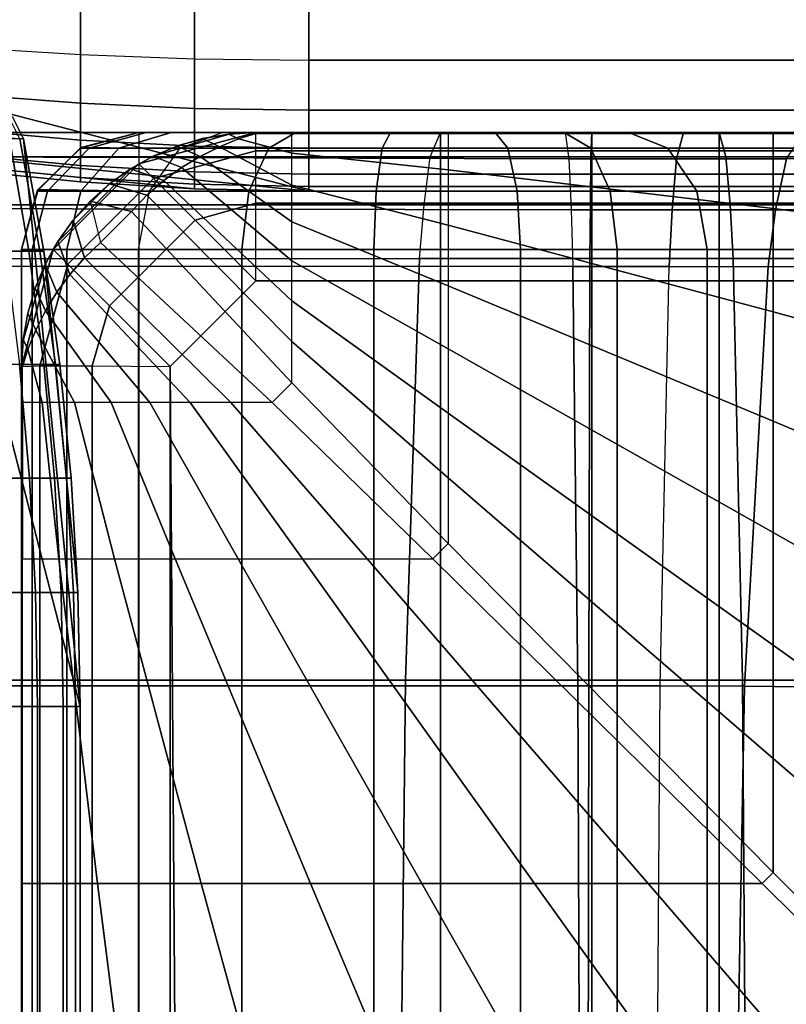
# Model space of a CAD drawing. Units: inches. Extents: x -17.8 to 14.6, y -28.8 to 17.1.
# Drawn here: x -13.8 to -12.1, y 11.1 to 13.2 of the extents above; entities that cross this region are included whole.
import ezdxf

# ---------------------------------------------------------------- set-up
doc = ezdxf.new("R2010")
doc.units = ezdxf.units.IN
doc.header["$MEASUREMENT"] = 0
for name, color, linetype in [('SEAT-ARM', 5, 'Continuous'), ('SEAT-BACK', 5, 'Continuous'), ('SEAT-BACKFABRIC', 5, 'Continuous'), ('SEAT-BACKSUPPORT', 5, 'Continuous'), ('SEAT-SEAT', 5, 'Continuous')]:
    doc.layers.add(name, color=color, linetype=linetype)

msp = doc.modelspace()

# ---------------------------------------------------------------- linework, layer by layer
at = {"layer": 'SEAT-ARM'}
for points in [[(-14.3577, 13.1899, 7.75), (-14.3577, 13.3101, 7.75), (-13.1367, 13.625, 7.75), (-13.1367, 12.875, 7.75)], [(-13.1367, 12.875, 7.75), (-13.1367, 13.625, 7.75), (13.1367, 13.625, 7.75), (13.1367, 12.875, 7.75)], [(-13.6246, 13.1664, 23.0688), (-13.6246, 13.3007, 23.1547), (-13.8676, 13.3114, 23.133), (-13.8676, 13.1816, 23.0499)], [(-13.3808, 13.1573, 23.0801), (-13.3808, 13.2942, 23.1677), (-13.6246, 13.3007, 23.1547), (-13.6246, 13.1664, 23.0688)], [(-13.1367, 13.1542, 23.0838), (-13.1367, 13.2921, 23.1721), (-13.3808, 13.2942, 23.1677), (-13.3808, 13.1573, 23.0801)], [(-13.1367, 13.2921, 23.1721), (13.1367, 13.2921, 23.1721), (13.1367, 13.1542, 23.0838), (-13.1367, 13.1542, 23.0838)], [(-13.1367, 12.875, 7.75), (-14.3497, 12.9958, 7.75), (-14.3577, 13.1899, 7.7513), (-13.1367, 12.875, 7.75)], [(-13.8676, 13.0811, 22.9507), (-13.8676, 13.1816, 23.0499), (-13.6246, 13.1664, 23.0688), (-13.6246, 13.0624, 22.9662)], [(-13.6246, 13.0624, 22.9662), (-13.6246, 13.1664, 23.0688), (-13.3808, 13.1573, 23.0801), (-13.3808, 13.0512, 22.9754)], [(-13.3808, 13.0512, 22.9754), (-13.3808, 13.1573, 23.0801), (-13.1367, 13.1542, 23.0838), (-13.1367, 13.0475, 22.9785)], [(-13.1367, 13.1542, 23.0838), (13.1367, 13.1542, 23.0838), (13.1367, 13.0475, 22.9785), (-13.1367, 13.0475, 22.9785)], [(-13.8676, 13.0047, 22.838), (-13.8676, 13.0811, 22.9507), (-13.6246, 13.0624, 22.9662), (-13.6246, 12.9834, 22.8496)], [(-13.6246, 12.9834, 22.8496), (-13.6246, 13.0624, 22.9662), (-13.3808, 13.0512, 22.9754), (-13.3808, 12.9707, 22.8565)], [(-13.3808, 12.9707, 22.8565), (-13.3808, 13.0512, 22.9754), (-13.1367, 13.0475, 22.9785), (-13.1367, 12.9664, 22.8588)], [(-13.1367, 13.0475, 22.9785), (13.1367, 13.0475, 22.9785), (13.1367, 12.9664, 22.8588), (-13.1367, 12.9664, 22.8588)], [(-13.8676, 12.9526, 22.7166), (-13.8676, 13.0047, 22.838), (-13.6246, 12.9834, 22.8496), (-13.6246, 12.9296, 22.724)], [(-13.3808, 12.8798, 7.75), (-14.1094, 12.9524, 7.75), (-14.3497, 12.9958, 7.75), (-13.1367, 12.875, 7.75)], [(-13.6246, 12.9296, 22.724), (-13.6246, 12.9834, 22.8496), (-13.3808, 12.9707, 22.8565), (-13.3808, 12.9157, 22.7285)], [(-13.3808, 12.9157, 22.7285), (-13.3808, 12.9707, 22.8565), (-13.1367, 12.9664, 22.8588), (-13.1367, 12.9111, 22.73)], [(-13.1367, 12.9664, 22.8588), (13.1367, 12.9664, 22.8588), (13.1367, 12.9111, 22.73), (-13.1367, 12.9111, 22.73)], [(-13.6246, 12.8944, 7.75), (-13.8676, 12.9186, 7.75), (-14.1094, 12.9524, 7.75), (-13.3808, 12.8798, 7.75)], [(-13.8676, 12.9279, 22.6141), (-13.8676, 12.9526, 22.7166), (-13.6246, 12.9296, 22.724), (-13.6246, 12.904, 22.618)], [(-13.8676, 12.9186, 22.5), (-13.8676, 12.9279, 22.6141), (-13.6246, 12.904, 22.618), (-13.6246, 12.8944, 22.5)], [(-13.6246, 12.8944, 20.3383), (-13.6246, 12.8944, 22.5), (-13.8676, 12.9186, 22.5), (-13.8676, 12.9186, 20.3383)], [(-13.6246, 12.8944, 18.2584), (-13.6246, 12.8944, 20.3383), (-13.8676, 12.9186, 20.3383), (-13.8676, 12.9186, 18.2584)], [(-13.6246, 12.8944, 16.1656), (-13.6246, 12.8944, 18.2584), (-13.8676, 12.9186, 18.2584), (-13.8676, 12.9186, 16.1656)], [(-13.6246, 12.8944, 14.0756), (-13.6246, 12.8944, 16.1656), (-13.8676, 12.9186, 16.1656), (-13.8676, 12.9186, 14.0756)], [(-13.6246, 12.8944, 11.9608), (-13.6246, 12.8944, 14.0756), (-13.8676, 12.9186, 14.0756), (-13.8676, 12.9186, 11.9608)], [(-13.6246, 12.8944, 9.8226), (-13.6246, 12.8944, 11.9608), (-13.8676, 12.9186, 11.9608), (-13.8676, 12.9186, 9.8226)], [(-13.6246, 12.8944, 7.75), (-13.6246, 12.8944, 9.8226), (-13.8676, 12.9186, 9.8226), (-13.8676, 12.9186, 7.75)], [(-13.6246, 12.904, 22.618), (-13.6246, 12.9296, 22.724), (-13.3808, 12.9157, 22.7285), (-13.3808, 12.8896, 22.6204)], [(-13.3808, 12.8896, 22.6204), (-13.3808, 12.9157, 22.7285), (-13.1367, 12.9111, 22.73), (-13.1367, 12.8849, 22.6212)], [(-13.6246, 12.8944, 22.5), (-13.6246, 12.904, 22.618), (-13.3808, 12.8896, 22.6204), (-13.3808, 12.8798, 22.5)], [(-13.1367, 12.9111, 22.73), (13.1367, 12.9111, 22.73), (13.1367, 12.8849, 22.6212), (-13.1367, 12.8849, 22.6212)], [(-13.3808, 12.8798, 20.3383), (-13.3808, 12.8798, 22.5), (-13.6246, 12.8944, 22.5), (-13.6246, 12.8944, 20.3383)], [(-13.3808, 12.8798, 18.2584), (-13.3808, 12.8798, 20.3383), (-13.6246, 12.8944, 20.3383), (-13.6246, 12.8944, 18.2584)], [(-13.3808, 12.8798, 16.1656), (-13.3808, 12.8798, 18.2584), (-13.6246, 12.8944, 18.2584), (-13.6246, 12.8944, 16.1656)], [(-13.3808, 12.8798, 14.0756), (-13.3808, 12.8798, 16.1656), (-13.6246, 12.8944, 16.1656), (-13.6246, 12.8944, 14.0756)], [(-13.3808, 12.8798, 11.9608), (-13.3808, 12.8798, 14.0756), (-13.6246, 12.8944, 14.0756), (-13.6246, 12.8944, 11.9608)], [(-13.3808, 12.8798, 9.8226), (-13.3808, 12.8798, 11.9608), (-13.6246, 12.8944, 11.9608), (-13.6246, 12.8944, 9.8226)], [(-13.3808, 12.8798, 7.75), (-13.3808, 12.8798, 9.8226), (-13.6246, 12.8944, 9.8226), (-13.6246, 12.8944, 7.75)], [(-13.3808, 12.8798, 22.5), (-13.3808, 12.8896, 22.6204), (-13.1367, 12.8849, 22.6212), (-13.1367, 12.875, 22.5)], [(-13.1367, 12.875, 20.3383), (-13.1367, 12.875, 22.5), (-13.3808, 12.8798, 22.5), (-13.3808, 12.8798, 20.3383)], [(-13.1367, 12.875, 18.2584), (-13.1367, 12.875, 20.3383), (-13.3808, 12.8798, 20.3383), (-13.3808, 12.8798, 18.2584)], [(-13.1367, 12.875, 16.1656), (-13.1367, 12.875, 18.2584), (-13.3808, 12.8798, 18.2584), (-13.3808, 12.8798, 16.1656)], [(-13.1367, 12.875, 14.0756), (-13.1367, 12.875, 16.1656), (-13.3808, 12.8798, 16.1656), (-13.3808, 12.8798, 14.0756)], [(-13.1367, 12.875, 11.9608), (-13.1367, 12.875, 14.0756), (-13.3808, 12.8798, 14.0756), (-13.3808, 12.8798, 11.9608)], [(-13.1367, 12.875, 9.8226), (-13.1367, 12.875, 11.9608), (-13.3808, 12.8798, 11.9608), (-13.3808, 12.8798, 9.8226)], [(-13.1367, 12.875, 7.75), (-13.1367, 12.875, 9.8226), (-13.3808, 12.8798, 9.8226), (-13.3808, 12.8798, 7.75)], [(-13.1367, 12.8849, 22.6212), (13.1367, 12.8849, 22.6212), (13.1367, 12.875, 22.5), (-13.1367, 12.875, 22.5)], [(-13.1367, 12.875, 22.5), (-13.1367, 12.875, 20.3383), (13.1367, 12.875, 20.3383), (13.1367, 12.875, 22.5)], [(13.1367, 12.875, 18.2584), (13.1367, 12.875, 20.3383), (-13.1367, 12.875, 20.3383), (-13.1367, 12.875, 18.2584)], [(-13.1367, 12.875, 18.2584), (-13.1367, 12.875, 16.1656), (13.1367, 12.875, 16.1656), (13.1367, 12.875, 18.2584)], [(13.1367, 12.875, 14.0756), (13.1367, 12.875, 16.1656), (-13.1367, 12.875, 16.1656), (-13.1367, 12.875, 14.0756)], [(-13.1367, 12.875, 14.0756), (-13.1367, 12.875, 11.9608), (13.1367, 12.875, 11.9608), (13.1367, 12.875, 14.0756)], [(13.1367, 12.875, 9.8226), (13.1367, 12.875, 11.9608), (-13.1367, 12.875, 11.9608), (-13.1367, 12.875, 9.8226)], [(-13.1367, 12.875, 9.8226), (-13.1367, 12.875, 7.75), (13.1367, 12.875, 7.75), (13.1367, 12.875, 9.8226)]]:
    msp.add_3dface(points, dxfattribs=at)
at = {"layer": 'SEAT-BACK'}
for points in [[(-13.4838, 13, 27.3915), (-13.5, 13, 27.25), (-13.625, 12.9665, 27.25), (-13.6055, 12.9665, 27.4198)], [(-13.625, 12.9665, 27.25), (-13.625, 12.9665, 14), (-13.5, 13, 14), (-13.5, 13, 27.25)], [(-13.625, 12.9665, 14), (-13.5, 13, 14), (-13.6226, 12.9679, 13.8774), (-13.625, 12.9665, 14)], [(-13.6226, 12.9679, 13.8774), (-13.5, 13, 14), (-13.5, 12.9665, 13.875), (-13.6226, 12.9679, 13.8774)], [(-13.431, 13, 27.5354), (-13.4838, 13, 27.3915), (-13.6055, 12.9665, 27.4198), (-13.5422, 12.9665, 27.5925)], [(-13.3219, 13, 27.687), (-13.431, 13, 27.5354), (-13.5422, 12.9665, 27.5925), (-13.4112, 12.9665, 27.7743)], [(-13.5, 12.9665, 13.875), (-8.5, 12.9665, 13.875), (-8.5, 13, 14), (-13.5, 13, 14)], [(-8.25, 13, 23.1154), (-8.25, 13, 14.25), (-13.5, 13, 14), (-13.5, 13, 27.25)], [(-13.4838, 13, 27.3915), (-8.2891, 13, 23.4831), (-8.25, 13, 23.1154), (-13.5, 13, 27.25)], [(-13.5, 13, 14), (-8.2847, 13, 14.1229), (-8.3726, 13, 14.0349), (-13.5, 13, 14)], [(-13.5, 13, 14), (-8.3726, 13, 14.0349), (-8.5, 13, 14), (-13.5, 13, 14)], [(-13.5, 13, 14), (-8.25, 13, 14.25), (-8.2847, 13, 14.1229), (-13.5, 13, 14)], [(-8.2891, 13, 23.4831), (-13.4838, 13, 27.3915), (-13.431, 13, 27.5354)], [(-13.3219, 13, 27.687), (-8.2891, 13, 23.4831), (-13.431, 13, 27.5354), (-13.3219, 13, 27.687)], [(-13.2223, 12.9665, 27.9147), (-13.4112, 12.9665, 27.7743), (-13.3219, 13, 27.687), (-13.1644, 13, 27.8039)], [(-13.1644, 13, 27.8039), (-8.2891, 13, 23.4831), (-13.3219, 13, 27.687), (-13.1644, 13, 27.8039)], [(-12.9804, 12.9665, 27.9926), (-13.2223, 12.9665, 27.9147), (-13.1644, 13, 27.8039), (-12.9628, 13, 27.8688)], [(-8.3789, 13, 23.7747), (-8.2891, 13, 23.4831), (-13.1644, 13, 27.8039), (-12.9628, 13, 27.8688)], [(-12.7121, 12.9665, 27.9821), (-12.9804, 12.9665, 27.9926), (-12.9628, 13, 27.8688), (-12.7393, 13, 27.8601)], [(-8.5607, 13, 24.1108), (-8.3789, 13, 23.7747), (-12.9628, 13, 27.8688), (-12.7393, 13, 27.8601)], [(-12.5351, 12.9665, 27.9186), (-12.7121, 12.9665, 27.9821), (-12.7393, 13, 27.8601), (-12.5918, 13, 27.8071)], [(-8.8227, 13, 24.4102), (-8.5607, 13, 24.1108), (-12.7393, 13, 27.8601), (-12.5918, 13, 27.8071)], [(-12.3704, 12.9665, 27.8049), (-12.5351, 12.9665, 27.9186), (-12.5918, 13, 27.8071), (-12.4545, 13, 27.7124)], [(-12.4545, 13, 27.7124), (-8.8227, 13, 24.4102), (-12.5918, 13, 27.8071), (-12.4545, 13, 27.7124)], [(-8.7386, 12.9665, 24.5026), (-12.3704, 12.9665, 27.8049), (-12.4545, 13, 27.7124), (-8.8227, 13, 24.4102)], [(-13.625, 12.9665, 14), (-13.6226, 12.9679, 13.8774), (-13.7145, 12.8784, 13.7855), (-13.7165, 12.875, 14)], [(-13.6055, 12.9665, 27.4198), (-13.625, 12.9665, 27.25), (-13.7165, 12.875, 27.25), (-13.6947, 12.875, 27.4405)], [(-13.7165, 12.875, 27.25), (-13.7165, 12.875, 14), (-13.625, 12.9665, 14), (-13.625, 12.9665, 27.25)], [(-13.6226, 12.9679, 13.8774), (-13.5, 12.9665, 13.875), (-13.5, 12.875, 13.7835), (-13.7145, 12.8784, 13.7855)], [(-13.5422, 12.9665, 27.5925), (-13.6055, 12.9665, 27.4198), (-13.6947, 12.875, 27.4405), (-13.6236, 12.875, 27.6343)], [(-13.4112, 12.9665, 27.7743), (-13.5422, 12.9665, 27.5925), (-13.6236, 12.875, 27.6343), (-13.4767, 12.875, 27.8383)], [(-13.5, 12.875, 13.7835), (-8.5, 12.875, 13.7835), (-8.5, 12.9665, 13.875), (-13.5, 12.9665, 13.875)], [(-13.2647, 12.875, 27.9958), (-13.4767, 12.875, 27.8383), (-13.4112, 12.9665, 27.7743), (-13.2223, 12.9665, 27.9147)], [(-12.9933, 12.875, 28.0832), (-13.2647, 12.875, 27.9958), (-13.2223, 12.9665, 27.9147), (-12.9804, 12.9665, 27.9926)], [(-12.6923, 12.875, 28.0714), (-12.9933, 12.875, 28.0832), (-12.9804, 12.9665, 27.9926), (-12.7121, 12.9665, 27.9821)], [(-12.4936, 12.875, 28.0001), (-12.6923, 12.875, 28.0714), (-12.7121, 12.9665, 27.9821), (-12.5351, 12.9665, 27.9186)], [(-12.3089, 12.875, 27.8726), (-12.4936, 12.875, 28.0001), (-12.5351, 12.9665, 27.9186), (-12.3704, 12.9665, 27.8049)], [(-8.6771, 12.875, 24.5703), (-12.3089, 12.875, 27.8726), (-12.3704, 12.9665, 27.8049), (-8.7386, 12.9665, 24.5026)], [(-13.5, 12.875, 13.7835), (-13.5, 12.75, 13.75), (-13.75, 12.75, 13.75), (-13.7145, 12.8784, 13.7855)], [(-13.7165, 12.875, 14), (-13.7145, 12.8784, 13.7855), (-13.75, 12.75, 13.75), (-13.75, 12.75, 14)], [(-13.6947, 12.875, 27.4405), (-13.7165, 12.875, 27.25), (-13.75, 12.75, 27.25), (-13.7273, 12.75, 27.4481)], [(-13.75, 12.75, 27.25), (-13.75, 12.75, 14), (-13.7165, 12.875, 14), (-13.7165, 12.875, 27.25)], [(-13.6236, 12.875, 27.6343), (-13.6947, 12.875, 27.4405), (-13.7273, 12.75, 27.4481), (-13.6534, 12.75, 27.6496)], [(-13.4767, 12.875, 27.8383), (-13.6236, 12.875, 27.6343), (-13.6534, 12.75, 27.6496), (-13.5006, 12.75, 27.8617)], [(-13.2802, 12.75, 28.0255), (-13.5006, 12.75, 27.8617), (-13.4767, 12.875, 27.8383), (-13.2647, 12.875, 27.9958)], [(-13.5, 12.75, 13.75), (-8.5, 12.75, 13.75), (-8.5, 12.875, 13.7835), (-13.5, 12.875, 13.7835)], [(-12.998, 12.75, 28.1163), (-13.2802, 12.75, 28.0255), (-13.2647, 12.875, 27.9958), (-12.9933, 12.875, 28.0832)], [(-12.685, 12.75, 28.1041), (-12.998, 12.75, 28.1163), (-12.9933, 12.875, 28.0832), (-12.6923, 12.875, 28.0714)], [(-12.4785, 12.75, 28.03), (-12.685, 12.75, 28.1041), (-12.6923, 12.875, 28.0714), (-12.4936, 12.875, 28.0001)], [(-12.2864, 12.75, 27.8974), (-12.4785, 12.75, 28.03), (-12.4936, 12.875, 28.0001), (-12.3089, 12.875, 27.8726)], [(-8.6545, 12.75, 24.5951), (-12.2864, 12.75, 27.8974), (-12.3089, 12.875, 27.8726), (-8.6771, 12.875, 24.5703)], [(-13.75, 12.75, 27.25), (-13.75, 12.75, 14), (-13.75, -12.75, 14), (-13.75, -12.75, 27.25)], [(-13.7273, 12.75, 27.4481), (-13.75, 12.75, 27.25), (-13.75, -12.75, 27.25), (-13.7273, -12.75, 27.4481)], [(-13.75, 12.75, 14), (-13.75, 12.75, 13.75), (-13.75, -12.75, 13.75), (-13.75, -12.75, 14)], [(-13.75, 12.75, 13.75), (-13.5, 12.75, 13.75), (-13.5, -12.75, 13.75), (-13.75, -12.75, 13.75)], [(-13.7273, -12.75, 27.4481), (-13.6534, -12.75, 27.6496), (-13.6534, 12.75, 27.6496), (-13.7273, 12.75, 27.4481)], [(-13.6534, -12.75, 27.6496), (-13.5006, -12.75, 27.8617), (-13.5006, 12.75, 27.8617), (-13.6534, 12.75, 27.6496)], [(-13.2802, -12.75, 28.0255), (-13.2802, 12.75, 28.0255), (-13.5006, 12.75, 27.8617), (-13.5006, -12.75, 27.8617)], [(-13.5, 12.75, 13.75), (-8.5, 12.75, 13.75), (-8.5, -12.75, 13.75), (-13.5, -12.75, 13.75)], [(-12.998, -12.75, 28.1163), (-12.998, 12.75, 28.1163), (-13.2802, 12.75, 28.0255), (-13.2802, -12.75, 28.0255)], [(-12.685, 12.75, 28.1041), (-12.998, 12.75, 28.1163), (-12.998, -12.75, 28.1163), (-12.685, -12.75, 28.1041)], [(-12.4785, 12.75, 28.03), (-12.685, 12.75, 28.1041), (-12.685, -12.75, 28.1041), (-12.4785, -12.75, 28.03)], [(-12.2864, 12.75, 27.8974), (-12.4785, 12.75, 28.03), (-12.4785, -12.75, 28.03), (-12.2864, -12.75, 27.8974)], [(-12.2864, -12.75, 27.8974), (-8.6545, -12.75, 24.5951), (-8.6545, 12.75, 24.5951), (-12.2864, 12.75, 27.8974)]]:
    msp.add_3dface(points, dxfattribs=at)
at = {"layer": 'SEAT-BACKFABRIC'}
for points in [[(-16.8713, 12.9478, 28.3295), (-12.8775, 12.9478, 29.1311), (-12.8561, 13.0002, 29.0246), (-16.85, 13.0002, 28.2231)], [(-16.85, -13.0002, 28.2231), (-16.85, 13.0002, 28.2231), (-12.8561, 13.0002, 29.0246), (-12.8561, -13.0002, 29.0246)], [(-12.5815, 12.9435, 28.387), (-16.8429, 12.9573, 28.0952), (-16.85, 13.0002, 28.2231), (-12.5896, 13.0002, 28.4993)], [(-12.8561, 13.0002, 29.0246), (-12.5896, 13.0002, 28.4993), (-16.85, 13.0002, 28.2231), (-12.8561, 13.0002, 29.0246)], [(-12.5346, 12.9478, 29.1682), (-12.8775, 12.9478, 29.1311), (-12.8561, 13.0002, 29.0246), (-12.5326, 13.0002, 29.0597)], [(-12.5326, 13.0002, 29.0597), (-12.5326, -13.0002, 29.0597), (-12.8561, -13.0002, 29.0246), (-12.8561, 13.0002, 29.0246)], [(-12.5326, 13.0002, 29.0597), (-12.5896, 13.0002, 28.4993), (-12.8561, 13.0002, 29.0246), (-12.5326, 13.0002, 29.0597)], [(-12.3374, 13.0002, 28.4919), (-12.5896, 13.0002, 28.4993), (-12.5815, 12.9435, 28.387), (-12.352, 12.9435, 28.3802)], [(-12.2609, 13.0002, 29.0441), (-12.3374, 13.0002, 28.4919), (-12.5896, 13.0002, 28.4993), (-12.5326, 13.0002, 29.0597)], [(-12.2466, 12.9478, 29.1517), (-12.5346, 12.9478, 29.1682), (-12.5326, 13.0002, 29.0597), (-12.2609, 13.0002, 29.0441)], [(-12.2609, 13.0002, 29.0441), (-12.2609, -13.0002, 29.0441), (-12.5326, -13.0002, 29.0597), (-12.5326, 13.0002, 29.0597)], [(-12.0792, 13.0002, 28.4297), (-12.3374, 13.0002, 28.4919), (-12.352, 12.9435, 28.3802), (-12.117, 12.9435, 28.3236)], [(-11.9981, 13.0002, 28.989), (-12.0792, 13.0002, 28.4297), (-12.3374, 13.0002, 28.4919), (-12.2609, 13.0002, 29.0441)], [(-11.968, 12.9478, 29.0933), (-12.2466, 12.9478, 29.1517), (-12.2609, 13.0002, 29.0441), (-11.9981, 13.0002, 28.989)], [(-11.9981, 13.0002, 28.989), (-11.9981, -13.0002, 28.989), (-12.2609, -13.0002, 29.0441), (-12.2609, 13.0002, 29.0441)], [(-16.8848, 12.8452, 28.3969), (-12.891, 12.8452, 29.1984), (-12.8775, 12.9478, 29.1311), (-16.8713, 12.9478, 28.3295)], [(-12.5765, 12.8345, 28.3173), (-16.8372, 12.8433, 28.0162), (-16.8429, 12.9573, 28.0952), (-12.5815, 12.9435, 28.387)], [(-12.5358, 12.8452, 29.2369), (-12.891, 12.8452, 29.1984), (-12.8775, 12.9478, 29.1311), (-12.5346, 12.9478, 29.1682)], [(-12.352, 12.9435, 28.3802), (-12.5815, 12.9435, 28.387), (-12.5765, 12.8345, 28.3173), (-12.3611, 12.8345, 28.311)], [(-12.2375, 12.8452, 29.2198), (-12.5358, 12.8452, 29.2369), (-12.5346, 12.9478, 29.1682), (-12.2466, 12.9478, 29.1517)], [(-12.117, 12.9435, 28.3236), (-12.352, 12.9435, 28.3802), (-12.3611, 12.8345, 28.311), (-12.1405, 12.8345, 28.2579)], [(-11.9489, 12.8452, 29.1593), (-12.2375, 12.8452, 29.2198), (-12.2466, 12.9478, 29.1517), (-11.968, 12.9478, 29.0933)], [(-11.9513, 12.9435, 28.2491), (-12.117, 12.9435, 28.3236), (-12.1405, 12.8345, 28.2579), (-11.9849, 12.8345, 28.1879)], [(-16.8941, 12.7306, 28.4429), (-12.9003, 12.7306, 29.2445), (-12.891, 12.8452, 29.1984), (-16.8848, 12.8452, 28.3969)], [(-12.5731, 12.7137, 28.27), (-16.8335, 12.7137, 27.9646), (-16.8372, 12.8433, 28.0162), (-12.5765, 12.8345, 28.3173)], [(-12.5367, 12.7306, 29.2839), (-12.9003, 12.7306, 29.2445), (-12.891, 12.8452, 29.1984), (-12.5358, 12.8452, 29.2369)], [(-12.3611, 12.8345, 28.311), (-12.5765, 12.8345, 28.3173), (-12.5731, 12.7137, 28.27), (-12.3673, 12.7137, 28.264)], [(-12.2313, 12.7306, 29.2664), (-12.5367, 12.7306, 29.2839), (-12.5358, 12.8452, 29.2369), (-12.2375, 12.8452, 29.2198)], [(-12.1405, 12.8345, 28.2579), (-12.3611, 12.8345, 28.311), (-12.3673, 12.7137, 28.264), (-12.1564, 12.7137, 28.2132)], [(-11.9359, 12.7306, 29.2044), (-12.2313, 12.7306, 29.2664), (-12.2375, 12.8452, 29.2198), (-11.9489, 12.8452, 29.1593)], [(-11.9849, 12.8345, 28.1879), (-12.1405, 12.8345, 28.2579), (-12.1564, 12.7137, 28.2132), (-12.0077, 12.7137, 28.1463)], [(-16.8941, 12.7306, 28.4429), (-12.9003, 12.7306, 29.2445), (-12.9305, 11.8299, 29.3952), (-16.9243, 11.8299, 28.5937)], [(-12.5394, 11.8299, 29.4376), (-12.9305, 11.8299, 29.3952), (-12.9003, 12.7306, 29.2445), (-12.5367, 12.7306, 29.2839)], [(-12.211, 11.8299, 29.4188), (-12.5394, 11.8299, 29.4376), (-12.5367, 12.7306, 29.2839), (-12.2313, 12.7306, 29.2664)], [(-11.8932, 11.8299, 29.3522), (-12.211, 11.8299, 29.4188), (-12.2313, 12.7306, 29.2664), (-11.9359, 12.7306, 29.2044)], [(-12.5731, 12.7137, 28.27), (-16.8335, 12.7137, 27.9646), (-16.8229, 11.818, 27.8158), (-12.5625, 11.818, 28.1212)], [(-12.3673, 12.7137, 28.264), (-12.5731, 12.7137, 28.27), (-12.5625, 11.818, 28.1212), (-12.3866, 11.818, 28.1161)], [(-12.2066, 11.8169, 28.0726), (-12.3866, 11.818, 28.1161), (-12.3673, 12.7137, 28.264), (-12.1564, 12.7137, 28.2132)], [(-12.0796, 11.8158, 28.0154), (-12.2066, 11.8169, 28.0726), (-12.1564, 12.7137, 28.2132), (-12.0077, 12.7137, 28.1463)], [(-16.9243, 11.8299, 28.5937), (-12.9305, 11.8299, 29.3952), (-12.9403, 10.9156, 29.4441), (-16.9341, 10.9156, 28.6426)], [(-12.5403, 10.9156, 29.4874), (-12.9403, 10.9156, 29.4441), (-12.9305, 11.8299, 29.3952), (-12.5394, 11.8299, 29.4376)], [(-12.2044, 10.9156, 29.4682), (-12.5403, 10.9156, 29.4874), (-12.5394, 11.8299, 29.4376), (-12.211, 11.8299, 29.4188)], [(-11.8794, 10.9156, 29.4), (-12.2044, 10.9156, 29.4682), (-12.211, 11.8299, 29.4188), (-11.8932, 11.8299, 29.3522)], [(-12.5625, 11.818, 28.1212), (-16.8229, 11.818, 27.8158), (-16.8194, 10.9097, 27.767), (-12.559, 10.9097, 28.0724)], [(-12.3866, 11.818, 28.1161), (-12.5625, 11.818, 28.1212), (-12.559, 10.9097, 28.0724), (-12.393, 10.9097, 28.0675)], [(-12.223, 10.9091, 28.0266), (-12.393, 10.9097, 28.0675), (-12.3866, 11.818, 28.1161), (-12.2066, 11.8169, 28.0726)], [(-12.1031, 10.9086, 27.9727), (-12.223, 10.9091, 28.0266), (-12.2066, 11.8169, 28.0726), (-12.0796, 11.8158, 28.0154)]]:
    msp.add_3dface(points, dxfattribs=at)
at = {"layer": 'SEAT-BACKSUPPORT'}
for points in [[(-13.7458, 12.9865, 7.75), (-13.9399, 12.9944, 7.7513), (-13.9126, 13.0394, 7.75), (-13.7694, 13.0335, 7.75)], [(-13.7458, 12.9865, 27), (-13.7541, 12.9865, 27.1016), (-13.7774, 13.0335, 27.0978), (-13.7694, 13.0335, 27)], [(-13.7458, 12.9865, 24.8383), (-13.7458, 12.9865, 27), (-13.7694, 13.0335, 27), (-13.7694, 13.0335, 24.8383)], [(-13.7458, 12.9865, 22.7584), (-13.7458, 12.9865, 24.8383), (-13.7694, 13.0335, 24.8383), (-13.7694, 13.0335, 22.7584)], [(-13.7458, 12.9865, 20.6656), (-13.7458, 12.9865, 22.7584), (-13.7694, 13.0335, 22.7584), (-13.7694, 13.0335, 20.6656)], [(-13.7458, 12.9865, 18.5756), (-13.7458, 12.9865, 20.6656), (-13.7694, 13.0335, 20.6656), (-13.7694, 13.0335, 18.5756)], [(-13.7694, 13.0335, 18.5756), (-13.7694, 13.0335, 16.4608), (-13.7458, 12.9865, 16.4608), (-13.7458, 12.9865, 18.5756)], [(-13.7458, 12.9865, 16.4608), (-13.7458, 12.9865, 14.3226), (-13.7694, 13.0335, 14.3226), (-13.7694, 13.0335, 16.4608)], [(-13.7458, 12.9865, 7.75), (-13.7458, 12.9865, 14.3226), (-13.7694, 13.0335, 14.3226), (-13.7694, 13.0335, 7.75)], [(-13.625, 11.7734, 7.75), (-14.375, 11.7734, 7.75), (-14.0601, 12.9944, 7.75), (-13.9399, 12.9944, 7.75)], [(-13.625, 11.7734, 7.75), (-13.9399, 12.9944, 7.7513), (-13.7458, 12.9865, 7.75), (-13.625, 11.7734, 7.75)], [(-13.7761, 12.9865, 27.1929), (-13.8225, 12.9865, 27.301), (-13.7844, 12.7462, 27.3218), (-13.7348, 12.7462, 27.2062)], [(-13.7541, 12.9865, 27.1016), (-13.7761, 12.9865, 27.1929), (-13.7348, 12.7462, 27.2062), (-13.7112, 12.7462, 27.1086)], [(-13.7458, 12.9865, 27), (-13.7541, 12.9865, 27.1016), (-13.7112, 12.7462, 27.1086), (-13.7024, 12.7462, 27)], [(-13.7024, 12.7462, 24.8383), (-13.7024, 12.7462, 27), (-13.7458, 12.9865, 27), (-13.7458, 12.9865, 24.8383)], [(-13.7024, 12.7462, 22.7584), (-13.7024, 12.7462, 24.8383), (-13.7458, 12.9865, 24.8383), (-13.7458, 12.9865, 22.7584)], [(-13.7024, 12.7462, 20.6656), (-13.7024, 12.7462, 22.7584), (-13.7458, 12.9865, 22.7584), (-13.7458, 12.9865, 20.6656)], [(-13.7024, 12.7462, 18.5756), (-13.7024, 12.7462, 20.6656), (-13.7458, 12.9865, 20.6656), (-13.7458, 12.9865, 18.5756)], [(-13.7024, 12.7462, 16.4608), (-13.7024, 12.7462, 18.5756), (-13.7458, 12.9865, 18.5756), (-13.7458, 12.9865, 16.4608)], [(-13.7024, 12.7462, 14.3226), (-13.7024, 12.7462, 16.4608), (-13.7458, 12.9865, 16.4608), (-13.7458, 12.9865, 14.3226)], [(-13.7024, 12.7462, 7.75), (-13.7024, 12.7462, 14.3226), (-13.7458, 12.9865, 14.3226), (-13.7458, 12.9865, 7.75)], [(-13.625, 11.7734, 7.75), (-13.7458, 12.9865, 7.75), (-13.7024, 12.7462, 7.75), (-13.6298, 12.0176, 7.75)], [(-13.7348, 12.7462, 27.2062), (-13.7844, 12.7462, 27.3218), (-13.7547, 12.5043, 27.338), (-13.7026, 12.5043, 27.2166)], [(-13.7112, 12.7462, 27.1086), (-13.7348, 12.7462, 27.2062), (-13.7026, 12.5043, 27.2166), (-13.6779, 12.5043, 27.1141)], [(-13.7024, 12.7462, 27), (-13.7112, 12.7462, 27.1086), (-13.6779, 12.5043, 27.1141), (-13.6686, 12.5043, 27)], [(-13.6686, 12.5043, 24.8383), (-13.6686, 12.5043, 27), (-13.7024, 12.7462, 27), (-13.7024, 12.7462, 24.8383)], [(-13.6686, 12.5043, 22.7584), (-13.6686, 12.5043, 24.8383), (-13.7024, 12.7462, 24.8383), (-13.7024, 12.7462, 22.7584)], [(-13.6686, 12.5043, 20.6656), (-13.6686, 12.5043, 22.7584), (-13.7024, 12.7462, 22.7584), (-13.7024, 12.7462, 20.6656)], [(-13.6686, 12.5043, 18.5756), (-13.6686, 12.5043, 20.6656), (-13.7024, 12.7462, 20.6656), (-13.7024, 12.7462, 18.5756)], [(-13.6686, 12.5043, 16.4608), (-13.6686, 12.5043, 18.5756), (-13.7024, 12.7462, 18.5756), (-13.7024, 12.7462, 16.4608)], [(-13.6686, 12.5043, 14.3226), (-13.6686, 12.5043, 16.4608), (-13.7024, 12.7462, 16.4608), (-13.7024, 12.7462, 14.3226)], [(-13.6686, 12.5043, 7.75), (-13.6686, 12.5043, 14.3226), (-13.7024, 12.7462, 14.3226), (-13.7024, 12.7462, 7.75)], [(-13.6298, 12.0176, 7.75), (-13.7024, 12.7462, 7.75), (-13.6686, 12.5043, 7.75), (-13.6444, 12.2613, 7.75)], [(-13.7547, 12.5043, 27.338), (-13.8311, 12.5043, 27.4507), (-13.8124, 12.2613, 27.4662), (-13.7334, 12.2613, 27.3496)], [(-13.7026, 12.5043, 27.2166), (-13.7547, 12.5043, 27.338), (-13.7334, 12.2613, 27.3496), (-13.6796, 12.2613, 27.224)], [(-13.6779, 12.5043, 27.1141), (-13.7026, 12.5043, 27.2166), (-13.6796, 12.2613, 27.224), (-13.654, 12.2613, 27.118)], [(-13.6686, 12.5043, 27), (-13.6779, 12.5043, 27.1141), (-13.654, 12.2613, 27.118), (-13.6444, 12.2613, 27)], [(-13.6444, 12.2613, 24.8383), (-13.6444, 12.2613, 27), (-13.6686, 12.5043, 27), (-13.6686, 12.5043, 24.8383)], [(-13.6444, 12.2613, 22.7584), (-13.6444, 12.2613, 24.8383), (-13.6686, 12.5043, 24.8383), (-13.6686, 12.5043, 22.7584)], [(-13.6444, 12.2613, 20.6656), (-13.6444, 12.2613, 22.7584), (-13.6686, 12.5043, 22.7584), (-13.6686, 12.5043, 20.6656)], [(-13.6444, 12.2613, 18.5756), (-13.6444, 12.2613, 20.6656), (-13.6686, 12.5043, 20.6656), (-13.6686, 12.5043, 18.5756)], [(-13.6444, 12.2613, 16.4608), (-13.6444, 12.2613, 18.5756), (-13.6686, 12.5043, 18.5756), (-13.6686, 12.5043, 16.4608)], [(-13.6444, 12.2613, 14.3226), (-13.6444, 12.2613, 16.4608), (-13.6686, 12.5043, 16.4608), (-13.6686, 12.5043, 14.3226)], [(-13.6444, 12.2613, 7.75), (-13.6444, 12.2613, 14.3226), (-13.6686, 12.5043, 14.3226), (-13.6686, 12.5043, 7.75)], [(-13.7334, 12.2613, 27.3496), (-13.8124, 12.2613, 27.4662), (-13.8012, 12.0176, 27.4754), (-13.7207, 12.0176, 27.3565)], [(-13.6796, 12.2613, 27.224), (-13.7334, 12.2613, 27.3496), (-13.7207, 12.0176, 27.3565), (-13.6657, 12.0176, 27.2285)], [(-13.654, 12.2613, 27.118), (-13.6796, 12.2613, 27.224), (-13.6657, 12.0176, 27.2285), (-13.6396, 12.0176, 27.1204)], [(-13.6444, 12.2613, 27), (-13.654, 12.2613, 27.118), (-13.6396, 12.0176, 27.1204), (-13.6298, 12.0176, 27)], [(-13.6298, 12.0176, 24.8383), (-13.6298, 12.0176, 27), (-13.6444, 12.2613, 27), (-13.6444, 12.2613, 24.8383)], [(-13.6298, 12.0176, 22.7584), (-13.6298, 12.0176, 24.8383), (-13.6444, 12.2613, 24.8383), (-13.6444, 12.2613, 22.7584)], [(-13.6298, 12.0176, 20.6656), (-13.6298, 12.0176, 22.7584), (-13.6444, 12.2613, 22.7584), (-13.6444, 12.2613, 20.6656)], [(-13.6298, 12.0176, 18.5756), (-13.6298, 12.0176, 20.6656), (-13.6444, 12.2613, 20.6656), (-13.6444, 12.2613, 18.5756)], [(-13.6298, 12.0176, 16.4608), (-13.6298, 12.0176, 18.5756), (-13.6444, 12.2613, 18.5756), (-13.6444, 12.2613, 16.4608)], [(-13.6298, 12.0176, 14.3226), (-13.6298, 12.0176, 16.4608), (-13.6444, 12.2613, 16.4608), (-13.6444, 12.2613, 14.3226)], [(-13.6298, 12.0176, 7.75), (-13.6298, 12.0176, 14.3226), (-13.6444, 12.2613, 14.3226), (-13.6444, 12.2613, 7.75)], [(-13.7207, 12.0176, 27.3565), (-13.8012, 12.0176, 27.4754), (-13.7975, 11.7734, 27.4785), (-13.7164, 11.7734, 27.3588)], [(-13.6657, 12.0176, 27.2285), (-13.7207, 12.0176, 27.3565), (-13.7164, 11.7734, 27.3588), (-13.6611, 11.7734, 27.23)], [(-13.6396, 12.0176, 27.1204), (-13.6657, 12.0176, 27.2285), (-13.6611, 11.7734, 27.23), (-13.6349, 11.7734, 27.1212)], [(-13.6298, 12.0176, 27), (-13.6396, 12.0176, 27.1204), (-13.6349, 11.7734, 27.1212), (-13.625, 11.7734, 27)], [(-13.625, 11.7734, 24.8383), (-13.625, 11.7734, 27), (-13.6298, 12.0176, 27), (-13.6298, 12.0176, 24.8383)], [(-13.625, 11.7734, 22.7584), (-13.625, 11.7734, 24.8383), (-13.6298, 12.0176, 24.8383), (-13.6298, 12.0176, 22.7584)], [(-13.625, 11.7734, 20.6656), (-13.625, 11.7734, 22.7584), (-13.6298, 12.0176, 22.7584), (-13.6298, 12.0176, 20.6656)], [(-13.625, 11.7734, 18.5756), (-13.625, 11.7734, 20.6656), (-13.6298, 12.0176, 20.6656), (-13.6298, 12.0176, 18.5756)], [(-13.625, 11.7734, 16.4608), (-13.625, 11.7734, 18.5756), (-13.6298, 12.0176, 18.5756), (-13.6298, 12.0176, 16.4608)], [(-13.625, 11.7734, 14.3226), (-13.625, 11.7734, 16.4608), (-13.6298, 12.0176, 16.4608), (-13.6298, 12.0176, 14.3226)], [(-13.625, 11.7734, 7.75), (-13.625, 11.7734, 14.3226), (-13.6298, 12.0176, 14.3226), (-13.6298, 12.0176, 7.75)], [(-13.625, -11.7734, 7.75), (-14.375, -11.7734, 7.75), (-14.375, 11.7734, 7.75), (-13.625, 11.7734, 7.75)], [(-13.7164, 11.7734, 27.3588), (-13.7164, -11.7734, 27.3588), (-13.7975, -11.7734, 27.4785), (-13.7975, 11.7734, 27.4785)], [(-13.6611, 11.7734, 27.23), (-13.6611, -11.7734, 27.23), (-13.7164, -11.7734, 27.3588), (-13.7164, 11.7734, 27.3588)], [(-13.6349, 11.7734, 27.1212), (-13.6349, -11.7734, 27.1212), (-13.6611, -11.7734, 27.23), (-13.6611, 11.7734, 27.23)], [(-13.625, 11.7734, 27), (-13.625, -11.7734, 27), (-13.6349, -11.7734, 27.1212), (-13.6349, 11.7734, 27.1212)], [(-13.625, -11.7734, 27), (-13.625, -11.7734, 24.8383), (-13.625, 11.7734, 24.8383), (-13.625, 11.7734, 27)], [(-13.625, 11.7734, 22.7584), (-13.625, 11.7734, 24.8383), (-13.625, -11.7734, 24.8383), (-13.625, -11.7734, 22.7584)], [(-13.625, -11.7734, 22.7584), (-13.625, -11.7734, 20.6656), (-13.625, 11.7734, 20.6656), (-13.625, 11.7734, 22.7584)], [(-13.625, 11.7734, 18.5756), (-13.625, 11.7734, 20.6656), (-13.625, -11.7734, 20.6656), (-13.625, -11.7734, 18.5756)], [(-13.625, -11.7734, 18.5756), (-13.625, -11.7734, 16.4608), (-13.625, 11.7734, 16.4608), (-13.625, 11.7734, 18.5756)], [(-13.625, 11.7734, 14.3226), (-13.625, 11.7734, 16.4608), (-13.625, -11.7734, 16.4608), (-13.625, -11.7734, 14.3226)], [(-13.625, -11.7734, 14.3226), (-13.625, -11.7734, 7.75), (-13.625, 11.7734, 7.75), (-13.625, 11.7734, 14.3226)]]:
    msp.add_3dface(points, dxfattribs=at)
at = {"layer": 'SEAT-SEAT'}
for points in [[(-13.25, 13, 13.7497), (-13.25, 13, 8.25), (-13.5, 12.933, 8.25), (-13.5, 12.933, 13.7497)], [(-13.25, 13, 13.7497), (-13.5, 12.933, 13.7497), (-13.4669, 12.9505, 13.7497), (-13.3072, 12.9967, 13.7497)], [(-13.25, 13, 8.25), (-13.5, 12.933, 8.25), (-13.4685, 12.9015, 8.0473), (-13.25, 12.9608, 8.0559)], [(-13.3075, 12.9967, 13.7561), (-13.287, 12.9866, 13.8074), (-13.25, 12.9981, 13.7717), (-13.25, 13, 13.7497)], [(-13.3075, 12.9967, 13.7561), (-13.25, 13, 13.7497), (-13.3072, 12.9967, 13.7497), (-13.3075, 12.9967, 13.7561)], [(14, 13, 13.7497), (14, 13, 8.25), (-13.25, 13, 8.25), (-13.25, 13, 13.7497)], [(14, 12.9981, 13.7717), (14, 13, 13.7497), (-13.25, 13, 13.7497), (-13.25, 12.9981, 13.7717)], [(14, 13, 8.25), (14, 12.9608, 8.0559), (-13.25, 12.9608, 8.0559), (-13.25, 13, 8.25)], [(-13.3072, 12.9967, 13.7497), (-13.4669, 12.9505, 13.7497), (-13.4151, 12.9719, 13.7497), (-13.3613, 12.9875, 13.7497)], [(-13.3636, 12.9869, 13.7678), (-13.3613, 12.9875, 13.7497), (-13.4151, 12.9719, 13.7497), (-13.4176, 12.9711, 13.7822)], [(-13.4176, 12.9711, 13.7822), (-13.3687, 12.9491, 13.8626), (-13.3276, 12.9697, 13.8365), (-13.3636, 12.9869, 13.7678)], [(-13.3636, 12.9869, 13.7678), (-13.3276, 12.9697, 13.8365), (-13.287, 12.9866, 13.8074), (-13.3075, 12.9967, 13.7561)], [(-13.3075, 12.9967, 13.7561), (-13.3072, 12.9967, 13.7497), (-13.3613, 12.9875, 13.7497), (-13.3636, 12.9869, 13.7678)], [(-13.3276, 12.9697, 13.8365), (-13.1735, 12.8872, 13.9188), (-13.1735, 12.9559, 13.8547), (-13.287, 12.9866, 13.8074)], [(-13.287, 12.9866, 13.8074), (-13.1735, 12.9559, 13.8547), (-13.1735, 12.998, 13.7717), (-13.25, 12.9981, 13.7717)], [(-13.1735, 12.998, 13.7717), (-12.8395, 12.998, 13.7717), (-12.8395, 12.9203, 13.8915), (-13.1735, 12.9559, 13.8547)], [(-12.8395, 12.9203, 13.8915), (-12.1459, 12.8379, 13.9531), (-12.1459, 12.998, 13.7717), (-12.8395, 12.998, 13.7717)], [(-12.1459, 12.8379, 13.9531), (-11.394, 12.7425, 14.0072), (-11.394, 12.998, 13.7717), (-12.1459, 12.998, 13.7717)], [(-13.4176, 12.9711, 13.7822), (-13.4151, 12.9719, 13.7497), (-13.4669, 12.9505, 13.7497), (-13.469, 12.9495, 13.7981)], [(-13.469, 12.9495, 13.7981), (-13.4086, 12.9249, 13.8872), (-13.3687, 12.9491, 13.8626), (-13.4176, 12.9711, 13.7822)], [(-13.25, 12.9608, 8.0559), (-13.4685, 12.9015, 8.0473), (-13.3797, 12.8127, 7.882), (-13.25, 12.8493, 7.8922)], [(-13.3687, 12.9491, 13.8626), (-13.1735, 12.8089, 13.9709), (-13.1735, 12.8872, 13.9188), (-13.3276, 12.9697, 13.8365)], [(14, 12.9608, 8.0559), (14, 12.8493, 7.8922), (-13.25, 12.8493, 7.8922), (-13.25, 12.9608, 8.0559)], [(-13.469, 12.9495, 13.7981), (-13.4669, 12.9505, 13.7497), (-13.516, 12.9234, 13.7497), (-13.5175, 12.9224, 13.8152)], [(-13.5175, 12.9224, 13.8152), (-13.4467, 12.8972, 13.911), (-13.4086, 12.9249, 13.8872), (-13.469, 12.9495, 13.7981)], [(-13.4086, 12.9249, 13.8872), (-13.1735, 12.726, 14.0155), (-13.1735, 12.8089, 13.9709), (-13.3687, 12.9491, 13.8626)], [(-13.1735, 12.9559, 13.8547), (-12.8395, 12.9203, 13.8915), (-12.8395, 12.8017, 13.9751), (-13.1735, 12.8872, 13.9188)], [(-13.5, 12.933, 13.7497), (-13.5, 12.933, 8.25), (-13.683, 12.75, 8.25), (-13.683, 12.75, 13.7497)], [(-13.5, 12.933, 13.7497), (-13.683, 12.75, 13.7497), (-13.6734, 12.766, 13.7497), (-13.516, 12.9234, 13.7497)], [(-13.5, 12.933, 8.25), (-13.683, 12.75, 8.25), (-13.6515, 12.7185, 8.0473), (-13.4685, 12.9015, 8.0473)], [(-13.516, 12.9234, 13.7497), (-13.6734, 12.766, 13.7497), (-13.6409, 12.8117, 13.7497), (-13.5617, 12.8909, 13.7497)], [(-13.5175, 12.9224, 13.8152), (-13.516, 12.9234, 13.7497), (-13.5617, 12.8909, 13.7497), (-13.5625, 12.8903, 13.833)], [(-13.5625, 12.8903, 13.833), (-13.4824, 12.8661, 13.9342), (-13.4467, 12.8972, 13.911), (-13.5175, 12.9224, 13.8152)], [(-13.4467, 12.8972, 13.911), (-13.1735, 12.6405, 14.0548), (-13.1735, 12.726, 14.0155), (-13.4086, 12.9249, 13.8872)], [(-12.8395, 12.8017, 13.9751), (-12.1459, 12.6166, 14.065), (-12.1459, 12.8379, 13.9531), (-12.8395, 12.9203, 13.8915)], [(-13.4685, 12.9015, 8.0473), (-13.6515, 12.7185, 8.0473), (-13.5627, 12.6297, 7.882), (-13.3797, 12.8127, 7.882)], [(-13.4824, 12.8661, 13.9342), (-13.1735, 12.5533, 14.0904), (-13.1735, 12.6405, 14.0548), (-13.4467, 12.8972, 13.911)], [(-13.5617, 12.8909, 13.7497), (-13.6409, 12.8117, 13.7497), (-13.6036, 12.8536, 13.7497), (-13.5617, 12.8909, 13.7497)], [(-13.5625, 12.8903, 13.833), (-13.5617, 12.8909, 13.7497), (-13.6036, 12.8536, 13.7497), (-13.6036, 12.8536, 13.8512)], [(-13.6036, 12.8536, 13.8512), (-13.5152, 12.8316, 13.9571), (-13.4824, 12.8661, 13.9342), (-13.5625, 12.8903, 13.833)], [(-13.1735, 12.8872, 13.9188), (-12.8395, 12.8017, 13.9751), (-12.8395, 12.6721, 14.0409), (-13.1735, 12.8089, 13.9709)], [(-13.6036, 12.8536, 13.8512), (-13.6036, 12.8536, 13.7497), (-13.6409, 12.8117, 13.7497), (-13.6403, 12.8125, 13.833)], [(-13.6036, 12.8536, 13.8512), (-13.5816, 12.7652, 13.9571), (-13.6161, 12.7324, 13.9342), (-13.6403, 12.8125, 13.833)], [(-13.5152, 12.8316, 13.9571), (-13.6036, 12.8536, 13.8512), (-13.5816, 12.7652, 13.9571), (-13.5152, 12.8316, 13.9571)], [(-13.5152, 12.8316, 13.9571), (-13.1735, 12.465, 14.1229), (-13.1735, 12.5533, 14.0904), (-13.4824, 12.8661, 13.9342)], [(-13.25, 12.8493, 7.8922), (-13.3797, 12.8127, 7.882), (-13.25, 12.683, 7.7847)], [(14, 12.8493, 7.8922), (14, 12.683, 7.7847), (-13.25, 12.683, 7.7847), (-13.25, 12.8493, 7.8922)], [(-12.1459, 12.6166, 14.065), (-11.394, 12.411, 14.1415), (-11.394, 12.7425, 14.0072), (-12.1459, 12.8379, 13.9531)], [(-13.6403, 12.8125, 13.833), (-13.6409, 12.8117, 13.7497), (-13.6734, 12.766, 13.7497), (-13.6724, 12.7675, 13.8152)], [(-13.6403, 12.8125, 13.833), (-13.6161, 12.7324, 13.9342), (-13.6472, 12.6967, 13.911), (-13.6724, 12.7675, 13.8152)], [(-13.1735, 12.465, 14.1229), (-13.5152, 12.8316, 13.9571), (-13.5816, 12.7652, 13.9571), (-13.215, 12.4235, 14.1229)], [(-13.3797, 12.8127, 7.882), (-13.5627, 12.6297, 7.882), (-13.433, 12.5, 7.7847), (-13.25, 12.683, 7.7847)], [(-13.1735, 12.8089, 13.9709), (-12.8395, 12.6721, 14.0409), (-12.8395, 12.5377, 14.0963), (-13.1735, 12.726, 14.0155)], [(-12.8395, 12.6721, 14.0409), (-12.1459, 12.3835, 14.1506), (-12.1459, 12.6166, 14.065), (-12.8395, 12.8017, 13.9751)], [(-13.683, 12.75, 13.7497), (-13.683, 12.75, 8.25), (-13.75, 12.5, 8.25), (-13.75, 12.5, 13.7497)], [(-13.683, 12.75, 13.7497), (-13.75, 12.5, 13.7497), (-13.7469, 12.556, 13.7497), (-13.7005, 12.7169, 13.7497)], [(-13.683, 12.75, 8.25), (-13.75, 12.5, 8.25), (-13.7108, 12.5017, 8.0559), (-13.6515, 12.7185, 8.0473)], [(-13.6724, 12.7675, 13.8152), (-13.6734, 12.766, 13.7497), (-13.7005, 12.7169, 13.7497), (-13.6995, 12.719, 13.7981)], [(-13.6724, 12.7675, 13.8152), (-13.6472, 12.6967, 13.911), (-13.6749, 12.6586, 13.8872), (-13.6995, 12.719, 13.7981)], [(-13.5816, 12.7652, 13.9571), (-13.215, 12.4235, 14.1229), (-13.3033, 12.4235, 14.0904), (-13.6161, 12.7324, 13.9342)], [(-13.6161, 12.7324, 13.9342), (-13.3033, 12.4235, 14.0904), (-13.3905, 12.4235, 14.0548), (-13.6472, 12.6967, 13.911)], [(-13.7005, 12.7169, 13.7497), (-13.7469, 12.556, 13.7497), (-13.7375, 12.6113, 13.7497), (-13.7219, 12.6651, 13.7497)], [(-13.6995, 12.719, 13.7981), (-13.7005, 12.7169, 13.7497), (-13.7219, 12.6651, 13.7497), (-13.7211, 12.6676, 13.7822)], [(-13.6995, 12.719, 13.7981), (-13.6749, 12.6586, 13.8872), (-13.6991, 12.6187, 13.8626), (-13.7211, 12.6676, 13.7822)], [(-13.6515, 12.7185, 8.0473), (-13.7108, 12.5017, 8.0559), (-13.5993, 12.5017, 7.8922), (-13.5627, 12.6297, 7.882)], [(-13.1735, 12.726, 14.0155), (-12.8395, 12.5377, 14.0963), (-12.8395, 12.4007, 14.1449), (-13.1735, 12.6405, 14.0548)], [(-13.6472, 12.6967, 13.911), (-13.3905, 12.4235, 14.0548), (-13.476, 12.4235, 14.0155), (-13.6749, 12.6586, 13.8872)], [(-13.7211, 12.6676, 13.7822), (-13.7219, 12.6651, 13.7497), (-13.7375, 12.6113, 13.7497), (-13.7369, 12.6136, 13.7678)], [(-13.7211, 12.6676, 13.7822), (-13.6991, 12.6187, 13.8626), (-13.7197, 12.5776, 13.8365), (-13.7369, 12.6136, 13.7678)], [(-12.8395, 12.5377, 14.0963), (-12.1459, 12.1456, 14.2216), (-12.1459, 12.3835, 14.1506), (-12.8395, 12.6721, 14.0409)], [(-13.6749, 12.6586, 13.8872), (-13.476, 12.4235, 14.0155), (-13.5589, 12.4235, 13.9709), (-13.6991, 12.6187, 13.8626)], [(-13.5627, 12.6297, 7.882), (-13.5993, 12.5017, 7.8922), (-13.433, 12.5, 7.7847)], [(-13.1735, 12.6405, 14.0548), (-12.8395, 12.4007, 14.1449), (-12.8395, 12.262, 14.1884), (-13.1735, 12.5533, 14.0904)], [(-13.7369, 12.6136, 13.7678), (-13.7375, 12.6113, 13.7497), (-13.7469, 12.556, 13.7497), (-13.7467, 12.5575, 13.7561)], [(-13.7369, 12.6136, 13.7678), (-13.7197, 12.5776, 13.8365), (-13.7366, 12.537, 13.8074), (-13.7467, 12.5575, 13.7561)], [(-13.6991, 12.6187, 13.8626), (-13.5589, 12.4235, 13.9709), (-13.6372, 12.4235, 13.9188), (-13.7197, 12.5776, 13.8365)], [(-12.1459, 12.3835, 14.1506), (-11.394, 12.0676, 14.2424), (-11.394, 12.411, 14.1415), (-12.1459, 12.6166, 14.065)], [(-13.7197, 12.5776, 13.8365), (-13.6372, 12.4235, 13.9188), (-13.7059, 12.4235, 13.8547), (-13.7366, 12.537, 13.8074)], [(-13.7467, 12.5575, 13.7561), (-13.7366, 12.537, 13.8074), (-13.7481, 12.5, 13.7717), (-13.75, 12.5, 13.7497)], [(-13.7467, 12.5575, 13.7561), (-13.7469, 12.556, 13.7497), (-13.75, 12.5, 13.7497), (-13.7467, 12.5575, 13.7561)], [(-13.1735, 12.5533, 14.0904), (-12.8395, 12.262, 14.1884), (-12.8395, 12.1221, 14.228), (-13.1735, 12.465, 14.1229)], [(-12.8395, 12.4007, 14.1449), (-12.1459, 11.905, 14.2829), (-12.1459, 12.1456, 14.2216), (-12.8395, 12.5377, 14.0963)], [(-13.7366, 12.537, 13.8074), (-13.7059, 12.4235, 13.8547), (-13.748, 12.4235, 13.7717), (-13.7481, 12.5, 13.7717)], [(-13.75, 12.5, 8.25), (-13.7108, 12.5017, 8.0559), (-13.7108, -12.5017, 8.0559), (-13.75, -12.5, 8.25)], [(-13.748, 12.5, 13.772), (-13.75, 12.5, 13.7497), (-13.75, -12.5, 13.7497), (-13.7481, -12.5, 13.7717)], [(-13.75, 12.5, 13.7497), (-13.75, 12.5, 8.25), (-13.75, -12.5, 8.25), (-13.75, -12.5, 13.7497)], [(-13.7108, 12.5017, 8.0559), (-13.5993, 12.5017, 7.8922), (-13.5993, -12.5017, 7.8922), (-13.7108, -12.5017, 8.0559)], [(-13.5993, 12.5017, 7.8922), (-13.433, 12.5, 7.7847), (-13.433, -12.5, 7.7847), (-13.5993, -12.5017, 7.8922)], [(-13.433, 12.5, 7.7847), (-13.25, -12.683, 7.7847), (-13.433, -12.5, 7.7847), (-13.433, 12.5, 7.7847)], [(-12.8395, 12.1221, 14.228), (-13.1735, 12.465, 14.1229), (-13.215, 12.4235, 14.1229), (-12.8721, 12.0895, 14.228)], [(-13.748, 12.4235, 13.7717), (-13.748, 12.0895, 13.7717), (-13.6703, 12.0895, 13.8915), (-13.7059, 12.4235, 13.8547)], [(-13.7059, 12.4235, 13.8547), (-13.6703, 12.0895, 13.8915), (-13.5517, 12.0895, 13.9751), (-13.6372, 12.4235, 13.9188)], [(-13.6372, 12.4235, 13.9188), (-13.5517, 12.0895, 13.9751), (-13.4221, 12.0895, 14.0409), (-13.5589, 12.4235, 13.9709)], [(-13.5589, 12.4235, 13.9709), (-13.4221, 12.0895, 14.0409), (-13.2877, 12.0895, 14.0963), (-13.476, 12.4235, 14.0155)], [(-13.476, 12.4235, 14.0155), (-13.2877, 12.0895, 14.0963), (-13.1507, 12.0895, 14.1449), (-13.3905, 12.4235, 14.0548)], [(-13.3905, 12.4235, 14.0548), (-13.1507, 12.0895, 14.1449), (-13.012, 12.0895, 14.1884), (-13.3033, 12.4235, 14.0904)], [(-13.3033, 12.4235, 14.0904), (-13.012, 12.0895, 14.1884), (-12.8721, 12.0895, 14.228), (-13.215, 12.4235, 14.1229)], [(-12.8395, 12.262, 14.1884), (-12.1459, 11.6626, 14.337), (-12.1459, 11.905, 14.2829), (-12.8395, 12.4007, 14.1449)], [(-12.1459, 12.1456, 14.2216), (-11.394, 11.7193, 14.3249), (-11.394, 12.0676, 14.2424), (-12.1459, 12.3835, 14.1506)], [(-12.8395, 12.1221, 14.228), (-12.1459, 11.419, 14.3854), (-12.1459, 11.6626, 14.337), (-12.8395, 12.262, 14.1884)], [(-12.1459, 11.905, 14.2829), (-11.394, 11.3682, 14.3949), (-11.394, 11.7193, 14.3249), (-12.1459, 12.1456, 14.2216)], [(-12.1459, 11.419, 14.3854), (-12.8395, 12.1221, 14.228), (-12.8721, 12.0895, 14.228), (-12.169, 11.3959, 14.3854)], [(-13.6703, 12.0895, 13.8915), (-13.5879, 11.3959, 13.9531), (-13.748, 11.3959, 13.7717), (-13.748, 12.0895, 13.7717)], [(-13.5517, 12.0895, 13.9751), (-13.3666, 11.3959, 14.065), (-13.5879, 11.3959, 13.9531), (-13.6703, 12.0895, 13.8915)], [(-13.4221, 12.0895, 14.0409), (-13.1335, 11.3959, 14.1506), (-13.3666, 11.3959, 14.065), (-13.5517, 12.0895, 13.9751)], [(-13.2877, 12.0895, 14.0963), (-12.8956, 11.3959, 14.2216), (-13.1335, 11.3959, 14.1506), (-13.4221, 12.0895, 14.0409)], [(-13.1507, 12.0895, 14.1449), (-12.655, 11.3959, 14.2829), (-12.8956, 11.3959, 14.2216), (-13.2877, 12.0895, 14.0963)], [(-13.012, 12.0895, 14.1884), (-12.4126, 11.3959, 14.337), (-12.655, 11.3959, 14.2829), (-13.1507, 12.0895, 14.1449)], [(-12.8721, 12.0895, 14.228), (-12.169, 11.3959, 14.3854), (-12.4126, 11.3959, 14.337), (-13.012, 12.0895, 14.1884)], [(-12.1459, 11.6626, 14.337), (-11.394, 11.0154, 14.4554), (-11.394, 11.3682, 14.3949), (-12.1459, 11.905, 14.2829)], [(-12.1459, 11.419, 14.3854), (-11.394, 10.6613, 14.5082), (-11.394, 11.0154, 14.4554), (-12.1459, 11.6626, 14.337)], [(-11.394, 10.6613, 14.5082), (-12.1459, 11.419, 14.3854), (-12.169, 11.3959, 14.3854), (-11.4113, 10.644, 14.5082)], [(-13.5879, 11.3959, 13.9531), (-13.4925, 10.644, 14.0072), (-13.748, 10.644, 13.7717), (-13.748, 11.3959, 13.7717)], [(-13.3666, 11.3959, 14.065), (-13.161, 10.644, 14.1415), (-13.4925, 10.644, 14.0072), (-13.5879, 11.3959, 13.9531)], [(-13.1335, 11.3959, 14.1506), (-12.8176, 10.644, 14.2424), (-13.161, 10.644, 14.1415), (-13.3666, 11.3959, 14.065)], [(-12.8956, 11.3959, 14.2216), (-12.4693, 10.644, 14.3249), (-12.8176, 10.644, 14.2424), (-13.1335, 11.3959, 14.1506)], [(-12.655, 11.3959, 14.2829), (-12.1182, 10.644, 14.3949), (-12.4693, 10.644, 14.3249), (-12.8956, 11.3959, 14.2216)], [(-12.4126, 11.3959, 14.337), (-11.7654, 10.644, 14.4554), (-12.1182, 10.644, 14.3949), (-12.655, 11.3959, 14.2829)], [(-12.169, 11.3959, 14.3854), (-11.4113, 10.644, 14.5082), (-11.7654, 10.644, 14.4554), (-12.4126, 11.3959, 14.337)]]:
    msp.add_3dface(points, dxfattribs=at)
for points, invisible_edges in [([(-13.25, 12.683, 7.7847), (14.183, -12.5, 7.7847), (14, -12.683, 7.7847), (-13.433, 12.5, 7.7847)], 5), ([(14.183, -12.5, 7.7847), (-13.25, 12.683, 7.7847), (14, 12.683, 7.7847), (14.183, -12.5, 7.7847)], 1), ([(-13.433, 12.5, 7.7847), (14, -12.683, 7.7847), (-13.25, -12.683, 7.7847)], 1)]:
    msp.add_3dface(points, dxfattribs=dict(at, invisible_edges=invisible_edges))

doc.saveas('drawing.dxf')
